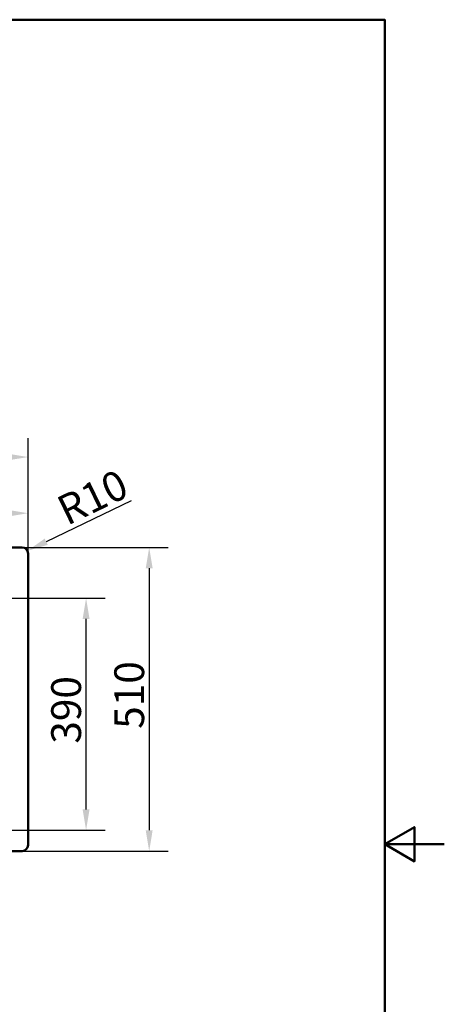
# Model space of a CAD drawing. Units: millimetres. Extents: x 0 to 2100, y 0 to 2970.
# Drawn here: x 1388 to 2100, y 1216 to 2870 of the extents above; entities that cross this region are included whole.
import ezdxf

# ---------------------------------------------------------------- set-up
doc = ezdxf.new("R2010")
doc.units = ezdxf.units.MM
doc.header["$LTSCALE"] = 10
for name, color, linetype, lineweight in [('Dimensions(ISO)', 7, 'Continuous', 25), ('Sketch Geometry(ISO)', 7, 'Continuous', 50), ('Visible Edges(ISO)', 7, 'Continuous', 50)]:
    doc.layers.add(name, color=color, linetype=linetype, lineweight=lineweight)
doc.styles.add('Text__5.0mm', font='arial.ttf', dxfattribs={"width": 0.9})
doc.dimstyles.new('KS-Marketing', dxfattribs={"dimscale": 10, "dimtxt": 5, "dimasz": 3.5, "dimexe": 3.175, "dimexo": 0, "dimgap": 0.8, "dimtad": 1, "dimdec": 1, "dimrnd": 1e-08, "dimtxsty": 'Text__5.0mm', "dimcen": 0.09, "dimdle": 10, "dimclrd": 7, "dimclre": 7, "dimclrt": 7, "dimadec": 0, "dimazin": 2, "dimtfac": 0.7, "dimtdec": 4, "dimtmove": 0, "dimatfit": 3, "dimfxl": 1, "dimtolj": 1, "dimlwd": 25, "dimlwe": 25, "dimarcsym": 0})

# ---------------------------------------------------------------- blocks, each defined once
blk = doc.blocks.new('*D5')
at = {"layer": 'Defpoints', "color": 0, "linetype": 'Continuous', "transparency": 16777216}
for p in [(1401.5, 2041), (1181.5, 1991), (1401.5, 1973.5)]:
    blk.add_point(p, dxfattribs=at)
at = {"layer": 'Dimensions(ISO)', "color": 7, "linetype": 'Continuous', "lineweight": 25, "transparency": 16777216}
for p, q in [((1181.5, 1991), (1181.5, 2072.8)), ((1401.5, 1973.5), (1401.5, 2072.8)), ((1216.5, 2041), (1366.5, 2041))]:
    blk.add_line(p, q, dxfattribs=at)
at = {"layer": 'Dimensions(ISO)', "color": 7, "linetype": 'Continuous', "transparency": 16777216}
for points in [[(1216.5, 2046.9), (1216.5, 2035.2), (1181.5, 2041)], [(1366.5, 2046.9), (1366.5, 2035.2), (1401.5, 2041)]]:
    blk.add_solid(points, dxfattribs=at)
at = {"layer": 'Dimensions(ISO)', "color": 7, "linetype": 'Continuous', "lineweight": 25, "transparency": 16777216, "insert": (1241.5, 2074.6), "char_height": 50, "attachment_point": 4, "style": 'Text__5.0mm'}
blk.add_mtext('\\A1;220', dxfattribs=at)
blk = doc.blocks.new('*D6')
at = {"layer": 'Defpoints', "color": 0, "linetype": 'Continuous', "transparency": 16777216}
for p in [(401.5, 2135.4), (401.5, 1973.5), (1401.5, 1973.5)]:
    blk.add_point(p, dxfattribs=at)
at = {"layer": 'Dimensions(ISO)', "color": 7, "linetype": 'Continuous', "lineweight": 25, "transparency": 16777216}
for p, q in [((401.5, 1973.5), (401.5, 2167.2)), ((1401.5, 1973.5), (1401.5, 2167.2)), ((1366.5, 2135.4), (436.5, 2135.4))]:
    blk.add_line(p, q, dxfattribs=at)
at = {"layer": 'Dimensions(ISO)', "color": 7, "linetype": 'Continuous', "transparency": 16777216}
for points in [[(436.5, 2141.2), (436.5, 2129.6), (401.5, 2135.4)], [(1366.5, 2141.2), (1366.5, 2129.6), (1401.5, 2135.4)]]:
    blk.add_solid(points, dxfattribs=at)
at = {"layer": 'Dimensions(ISO)', "color": 7, "linetype": 'Continuous', "lineweight": 25, "transparency": 16777216, "insert": (836.5, 2168.9), "char_height": 50, "attachment_point": 4, "style": 'Text__5.0mm'}
blk.add_mtext('\\A1;1000', dxfattribs=at)
blk = doc.blocks.new('*D7')
at = {"layer": 'Defpoints', "color": 0, "linetype": 'Continuous', "transparency": 16777216}
for p in [(1391.5, 1983.5), (1391.5, 1473.5), (1604.8, 1473.5)]:
    blk.add_point(p, dxfattribs=at)
at = {"layer": 'Dimensions(ISO)', "color": 7, "linetype": 'Continuous', "lineweight": 25, "transparency": 16777216}
for p, q in [((1391.5, 1983.5), (1636.5, 1983.5)), ((1604.8, 1948.5), (1604.8, 1508.5)), ((1391.5, 1473.5), (1636.5, 1473.5))]:
    blk.add_line(p, q, dxfattribs=at)
at = {"layer": 'Dimensions(ISO)', "color": 7, "linetype": 'Continuous', "transparency": 16777216}
for points in [[(1599, 1948.5), (1610.6, 1948.5), (1604.8, 1983.5)], [(1599, 1508.5), (1610.6, 1508.5), (1604.8, 1473.5)]]:
    blk.add_solid(points, dxfattribs=at)
at = {"layer": 'Dimensions(ISO)', "color": 7, "linetype": 'Continuous', "lineweight": 25, "transparency": 16777216, "insert": (1571.3, 1678.9), "char_height": 50, "attachment_point": 4, "rotation": 90, "style": 'Text__5.0mm'}
blk.add_mtext('\\A1;510', dxfattribs=at)
blk = doc.blocks.new('*D10')
at = {"layer": 'Defpoints', "color": 0, "linetype": 'Continuous', "transparency": 16777216}
for p in [(1181.5, 1898.5), (1498.9, 1898.5), (1181.5, 1508.5)]:
    blk.add_point(p, dxfattribs=at)
at = {"layer": 'Dimensions(ISO)', "color": 7, "linetype": 'Continuous', "lineweight": 25, "transparency": 16777216}
for p, q in [((1181.5, 1898.5), (1530.7, 1898.5)), ((1498.9, 1543.5), (1498.9, 1863.5)), ((1181.5, 1508.5), (1530.7, 1508.5))]:
    blk.add_line(p, q, dxfattribs=at)
at = {"layer": 'Dimensions(ISO)', "color": 7, "linetype": 'Continuous', "transparency": 16777216}
for points in [[(1493.1, 1863.5), (1504.7, 1863.5), (1498.9, 1898.5)], [(1493.1, 1543.5), (1504.7, 1543.5), (1498.9, 1508.5)]]:
    blk.add_solid(points, dxfattribs=at)
at = {"layer": 'Dimensions(ISO)', "color": 7, "linetype": 'Continuous', "lineweight": 25, "transparency": 16777216, "insert": (1465.4, 1653.9), "char_height": 50, "attachment_point": 4, "rotation": 90, "style": 'Text__5.0mm'}
blk.add_mtext('\\A1;390', dxfattribs=at)
blk = doc.blocks.new('*D14')
at = {"layer": 'Defpoints', "color": 0, "linetype": 'Continuous', "transparency": 16777216}
for p in [(1391.5, 1973.5), (1400.5, 1977.9)]:
    blk.add_point(p, dxfattribs=at)
at = {"layer": 'Dimensions(ISO)', "color": 7, "linetype": 'Continuous', "lineweight": 25, "transparency": 16777216}
blk.add_line((1574.6, 2062.1), (1432, 1993.1), dxfattribs=at)
at = {"layer": 'Dimensions(ISO)', "color": 7, "linetype": 'Continuous', "transparency": 16777216}
blk.add_solid([(1429.5, 1998.4), (1434.5, 1987.9), (1400.5, 1977.9)], dxfattribs=at)
at = {"layer": 'Dimensions(ISO)', "color": 7, "linetype": 'Continuous', "lineweight": 25, "transparency": 16777216, "insert": (1456.1, 2042.1), "char_height": 50, "attachment_point": 4, "rotation": 25.8155, "style": 'Text__5.0mm'}
blk.add_mtext('\\A1;R10', dxfattribs=at)
blk = doc.blocks.new('Borders Default Border')
at = {"layer": 'Sketch Geometry(ISO)', "flags": 128}
for points in [[(10, 10), (10, 287), (200, 287), (200, 10), (10, 10)], [(210, 148.5), (200, 148.5), (205, 151.39), (205, 145.61), (200, 148.5)]]:
    blk.add_lwpolyline(points, dxfattribs=at)

msp = doc.modelspace()

# ---------------------------------------------------------------- linework, layer by layer
at = {"layer": 'Visible Edges(ISO)'}
for p, q in [((411.5, 1983.55), (1391.5, 1983.55)), ((1401.5, 1973.55), (1401.5, 1483.55)), ((1391.5, 1473.55), (411.5, 1473.55))]:
    msp.add_line(p, q, dxfattribs=at)
for centre, start, end in [((1391.5, 1973.55), 0, 90), ((1391.5, 1483.55), 270, 0)]:
    msp.add_arc(centre, 10, start, end, dxfattribs=at)

# ---------------------------------------------------------------- block references
at = {"xscale": 10, "yscale": 10, "zscale": 10}
msp.add_blockref('Borders Default Border', (0, 0), dxfattribs=at)

# ---------------------------------------------------------------- dimensions: what is measured, and where the dimension line sits
at = {"layer": 'Dimensions(ISO)', "color": 7, "linetype": 'Continuous', "lineweight": 25}
for base, p1, p2, angle, picture, middle in [((401.5, 2135.41), (1401.5, 1973.55), (401.5, 1973.55), 180, '*D6', (901.5, 2135.41)), ((1401.5, 2041.03), (1181.5, 1991.05), (1401.5, 1973.55), 180, '*D5', (1291.5, 2041.03)), ((1604.79, 1473.55), (1391.5, 1983.55), (1391.5, 1473.55), 270, '*D7', (1604.79, 1728.55)), ((1498.9, 1898.55), (1181.5, 1508.55), (1181.5, 1898.55), 90, '*D10', (1498.9, 1703.55))]:
    dim = msp.add_linear_dim(base=base, p1=p1, p2=p2, angle=angle, dimstyle='KS-Marketing', override={"dimgap": 0.8, "dimdec": 1, "dimtol": 0, "dimlim": 0, "dimtp": 0, "dimtm": 0, "dimtdec": 4, "dimtofl": 0, "dimatfit": 1}, dxfattribs=at)
    dim.commit()
    dim.dimension.update_dxf_attribs({"geometry": picture, "text_midpoint": middle, "dimtype": 160})
dim = msp.add_radius_dim(center=(1391.5, 1973.55), mpoint=(1400.5, 1977.9), dimstyle='KS-Marketing', override={"dimgap": 0.8, "dimdec": 1, "dimlfac": 1, "dimcen": 0, "dimtol": 0, "dimlim": 0, "dimtp": 0, "dimtm": 0, "dimtdec": 4, "dimtofl": 0}, dxfattribs=at)
dim.commit()
dim.dimension.update_dxf_attribs({"geometry": '*D14', "text_midpoint": (1504.44, 2065.43)})

doc.saveas('drawing.dxf')
